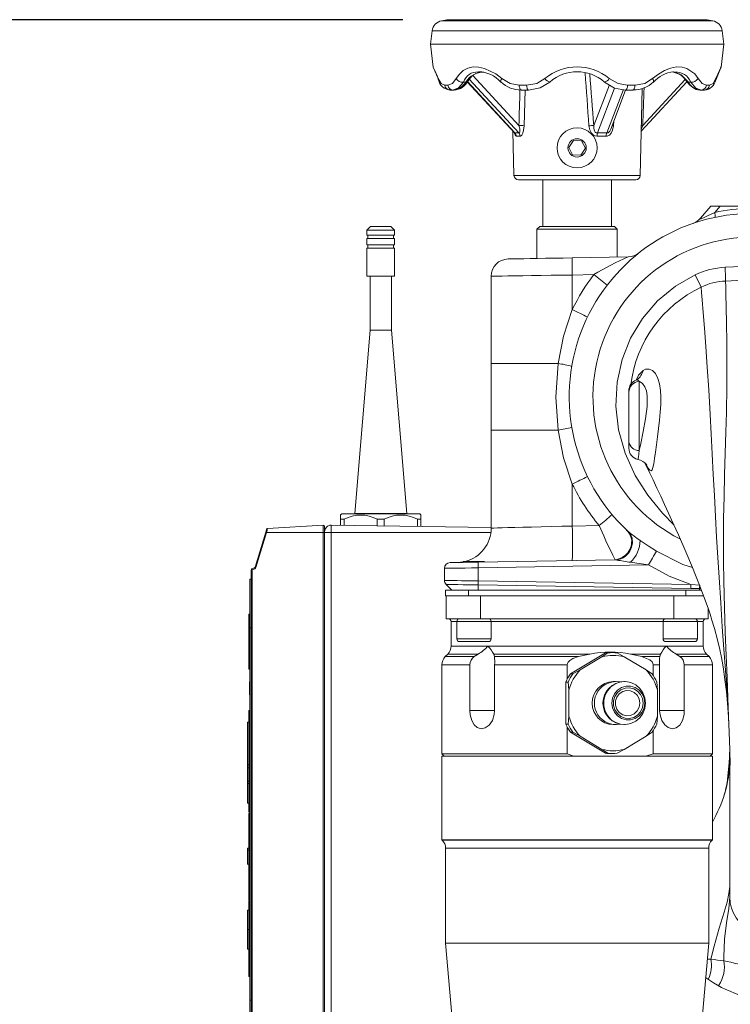
# Model space of a CAD drawing. Units: inches. Extents: x -2.2 to 83.6, y -2.4 to 63.2.
# Drawn here: x 12.7 to 20.4, y 21.3 to 32 of the extents above; entities that cross this region are included whole.
import ezdxf

# ---------------------------------------------------------------- set-up
doc = ezdxf.new("R2010")
doc.units = ezdxf.units.IN
doc.header["$LTSCALE"] = 8
doc.header["$MEASUREMENT"] = 0
doc.header["$PDSIZE"] = -1
doc.styles.add('SLDTEXTSTYLE0', font='TXT', dxfattribs={"width": 0.75})
doc.dimstyles.new('SLDDIMSTYLE1', dxfattribs={"dimtxt": 0.8, "dimasz": 0.752, "dimexe": 0, "dimexo": 0.0625, "dimgap": 0.2, "dimtad": 0, "dimtih": 1, "dimtoh": 1, "dimdec": 1, "dimrnd": 1e-09, "dimzin": 12, "dimdsep": 46, "dimtxsty": 'SLDTEXTSTYLE0', "dimsah": 1, "dimcen": 0.09, "dimadec": 0, "dimazin": 3, "dimtfac": 1, "dimtdec": 3, "dimtofl": 0, "dimtmove": 0, "dimatfit": 3, "dimfxl": 1, "dimfrac": 2, "dimtolj": 1, "dimtzin": 12, "dimarcsym": 0})

# ---------------------------------------------------------------- blocks, each defined once
blk = doc.blocks.new('*D20')
at = {"color": 0, "linetype": 'Continuous', "lineweight": -2}
for p, q in [((16.834, 32.028), (10.48, 32.028)), ((10.98, 31.278), (10.98, 24.387)), ((10.98, 14.964), (10.98, 21.854)), ((18.403, 14.214), (10.48, 14.214))]:
    blk.add_line(p, q, dxfattribs=at)
at = {"color": 0}
for points in [[(11.105, 31.278), (10.855, 31.278), (10.98, 32.028)], [(10.855, 14.964), (11.105, 14.964), (10.98, 14.214)]]:
    blk.add_solid(points, dxfattribs=at)
at = {"layer": 'Defpoints', "color": 0}
for p in [(17.334, 32.028), (10.98, 14.214), (18.903, 14.214)]:
    blk.add_point(p, dxfattribs=at)
at = {"color": 0, "lineweight": 0, "insert": (10.98, 24.187), "char_height": 0.8, "attachment_point": 2, "style": 'SLDTEXTSTYLE0'}
blk.add_mtext('\\A1;17.8\\P [452]', dxfattribs=at)

msp = doc.modelspace()

# ---------------------------------------------------------------- linework, layer by layer
at = {"linetype": 'Continuous', "lineweight": 15}
for p, q in [((20.212886, 32.015091), (17.255971, 32.015091)), ((20.134429, 32.027802), (17.334429, 32.027802)), ((17.152437, 31.907024), (17.134429, 31.760358)), ((20.31642, 31.907024), (17.152437, 31.907024)), ((20.334429, 31.760358), (20.31642, 31.907024)), ((17.134429, 31.760358), (17.16501, 31.511426)), ((20.334429, 31.760358), (17.134429, 31.760358)), ((20.303847, 31.511426), (20.334429, 31.760358)), ((17.182532, 31.467256), (17.188316, 31.454067)), ((17.222551, 31.371445), (17.223068, 31.370155)), ((17.538019, 31.353208), (18.05614, 30.792398)), ((17.541872, 31.357947), (17.542509, 31.358851)), ((18.09882, 30.792398), (17.557622, 31.378187)), ((17.597712, 31.417442), (18.099744, 30.874047)), ((17.667735, 31.456752), (17.657649, 31.458019)), ((19.449776, 30.874047), (19.913183, 31.375635)), ((19.800647, 31.456752), (19.785383, 31.458864)), ((19.926569, 31.358526), (19.927034, 31.357882)), ((20.245745, 31.370053), (20.246525, 31.372047)), ((17.290729, 31.313041), (17.324413, 31.313041)), ((17.378761, 31.260358), (17.346375, 31.260358)), ((17.393026, 31.260358), (17.378761, 31.260358)), ((17.494533, 31.347857), (17.521144, 31.347857)), ((17.536893, 31.351456), (18.051704, 30.794228)), ((17.902606, 31.348984), (17.902942, 31.34868)), ((18.102744, 31.313041), (18.184065, 31.313041)), ((18.205278, 31.260358), (18.127092, 31.260358)), ((18.166552, 31.260358), (18.155994, 30.870892)), ((18.916661, 30.874047), (19.08575, 31.315898)), ((19.142443, 31.282141), (18.955027, 30.792398)), ((19.058064, 30.792398), (19.238827, 31.264752)), ((19.100838, 30.834983), (19.263621, 31.260358)), ((19.341765, 31.260358), (19.263579, 31.260358)), ((19.284792, 31.313041), (19.366113, 31.313041)), ((19.423056, 30.329205), (19.444926, 31.277109)), ((19.434211, 30.812692), (19.932267, 31.351784)), ((19.565859, 31.348634), (19.566206, 31.348942)), ((19.947713, 31.347857), (19.974324, 31.347857)), ((20.090096, 31.260358), (20.075831, 31.260358)), ((20.122482, 31.260358), (20.090096, 31.260358)), ((20.144444, 31.313041), (20.178128, 31.313041)), ((19.134673, 30.9234), (19.130648, 30.870892)), ((18.034646, 30.812692), (18.045801, 30.329205)), ((18.110784, 30.758196), (18.070954, 30.758196)), ((18.693808, 30.710825), (18.644497, 30.635284)), ((18.783596, 30.705907), (18.693808, 30.710825)), ((19.049078, 30.758196), (18.952921, 30.758196)), ((18.644497, 30.635284), (18.685261, 30.554809)), ((18.775049, 30.54989), (18.82436, 30.625431)), ((18.82436, 30.625431), (18.783596, 30.705907)), ((18.685261, 30.554809), (18.775049, 30.54989)), ((18.045801, 30.329205), (19.423056, 30.329205)), ((19.373069, 30.280358), (18.095788, 30.280358)), ((18.360428, 30.280358), (18.360428, 29.772857)), ((19.108429, 29.772857), (19.108429, 30.280358)), ((20.080985, 29.863468), (20.191654, 29.995358)), ((20.191654, 29.995358), (20.292785, 29.995358)), ((20.292785, 29.995358), (20.2349, 29.926374)), ((20.292785, 29.995358), (20.609122, 29.995358)), ((16.482282, 29.771645), (16.442282, 29.731645)), ((16.482282, 29.771645), (16.691355, 29.771645)), ((16.691355, 29.771645), (16.702282, 29.771645)), ((16.742282, 29.731645), (16.702282, 29.771645)), ((18.325928, 29.772857), (18.295929, 29.742858)), ((18.295929, 29.742858), (18.295929, 29.424056)), ((18.295929, 29.742858), (19.172929, 29.742858)), ((18.325928, 29.772857), (19.142929, 29.772857)), ((19.172929, 29.742858), (19.142929, 29.772857)), ((19.172929, 29.439364), (19.172929, 29.742858)), ((16.442282, 29.731645), (16.442282, 29.676645)), ((16.727381, 29.731645), (16.442282, 29.731645)), ((16.442282, 29.676645), (16.727381, 29.676645)), ((16.442282, 29.641645), (16.442282, 29.572645)), ((16.442282, 29.641645), (16.727381, 29.641645)), ((16.452282, 29.676645), (16.452282, 29.641645)), ((16.742282, 29.731645), (16.727381, 29.731645)), ((16.727381, 29.676645), (16.742282, 29.676645)), ((16.727381, 29.641645), (16.742282, 29.641645)), ((16.732282, 29.641645), (16.732282, 29.676645)), ((16.742282, 29.676645), (16.742282, 29.731645)), ((16.742282, 29.572645), (16.742282, 29.641645)), ((16.442282, 29.572645), (16.727381, 29.572645)), ((16.442282, 29.537645), (16.442282, 29.231646)), ((16.442282, 29.537645), (16.727381, 29.537645)), ((16.452282, 29.572645), (16.452282, 29.537645)), ((16.727381, 29.572645), (16.742282, 29.572645)), ((16.727381, 29.537645), (16.742282, 29.537645)), ((16.732282, 29.537645), (16.732282, 29.572645)), ((16.742282, 29.231646), (16.742282, 29.537645)), ((18.681921, 29.430793), (19.292168, 29.441445)), ((16.442282, 29.231646), (16.727381, 29.231646)), ((16.475469, 29.231646), (16.475469, 28.641645)), ((16.709095, 28.641645), (16.709095, 29.231646)), ((16.727381, 29.231646), (16.742282, 29.231646)), ((17.797629, 28.278763), (17.797629, 29.231053)), ((18.916706, 29.24737), (18.681921, 29.243272)), ((18.681921, 29.243272), (18.681921, 28.866324)), ((20.08739, 29.109915), (20.023554, 29.24648)), ((16.475469, 28.641645), (16.309282, 26.641645)), ((16.475469, 28.641645), (16.697491, 28.641645)), ((16.697491, 28.641645), (16.709095, 28.641645)), ((16.875282, 26.641645), (16.709095, 28.641645)), ((17.797629, 27.551953), (17.797629, 28.278763)), ((18.52706, 28.278763), (17.797629, 28.278763)), ((19.412734, 28.084328), (19.412734, 27.329416)), ((19.298628, 27.963699), (19.298628, 27.979107)), ((19.298628, 27.426139), (19.298628, 27.963699)), ((18.52706, 27.551953), (17.797629, 27.551953)), ((17.797629, 26.483869), (17.797629, 27.551953)), ((19.298628, 27.426139), (19.298628, 27.354971)), ((19.483287, 27.176183), (19.475811, 27.188103)), ((18.681921, 26.964392), (18.681921, 26.505736)), ((16.167282, 26.640645), (16.154782, 26.628145)), ((17.017282, 26.640645), (16.167282, 26.640645)), ((16.309282, 26.641645), (16.847169, 26.641645)), ((16.371319, 26.641645), (16.370738, 26.640645)), ((16.813826, 26.640645), (16.813245, 26.641645)), ((16.847169, 26.641645), (16.875282, 26.641645)), ((17.029782, 26.628145), (17.017282, 26.640645)), ((16.154782, 26.580645), (16.154782, 26.627712)), ((16.192247, 26.580645), (16.154782, 26.580645)), ((16.154782, 26.513599), (16.154782, 26.580645)), ((16.192247, 26.513076), (16.192247, 26.580645)), ((16.629747, 26.580645), (16.554816, 26.580645)), ((16.554816, 26.508014), (16.554816, 26.580645)), ((16.629747, 26.506967), (16.629747, 26.580645)), ((17.029782, 26.580645), (16.992316, 26.580645)), ((16.992316, 26.501905), (16.992316, 26.580645)), ((17.029782, 26.580645), (17.029782, 26.627712)), ((17.029782, 26.501381), (17.029782, 26.580645)), ((15.221534, 26.05634), (15.338299, 26.438467)), ((15.347252, 26.435545), (15.230487, 26.053418)), ((15.347252, 26.435545), (15.964161, 26.435545)), ((15.357002, 26.477436), (15.964161, 26.514571)), ((15.964161, 26.435545), (15.964161, 26.514571)), ((15.980077, 26.435545), (15.964161, 26.435545)), ((15.964161, 20.296533), (15.964161, 26.435545)), ((15.980077, 26.4996), (15.980077, 26.435545)), ((15.980077, 26.436039), (16.051054, 26.436039)), ((15.980077, 26.435545), (15.980077, 20.296533)), ((16.051054, 26.515048), (16.051054, 26.436039)), ((17.797629, 26.49066), (16.051054, 26.515048)), ((16.051054, 26.436039), (16.051054, 20.296039)), ((17.794566, 26.436039), (16.051054, 26.436039)), ((18.681921, 26.505736), (18.974846, 26.510849)), ((19.328089, 26.36759), (19.308144, 26.419114)), ((17.490966, 26.115149), (17.429173, 26.108926)), ((17.714428, 26.120358), (17.504429, 26.120358)), ((17.656084, 26.112887), (19.14844, 26.138936)), ((19.148498, 26.138937), (19.148494, 26.138937)), ((19.166408, 26.135192), (19.159177, 26.136737)), ((15.180077, 20.702067), (15.180077, 26.03001)), ((15.180077, 26.03001), (15.189467, 26.03001)), ((15.186657, 26.039407), (15.215391, 26.049866)), ((15.218201, 26.040469), (15.189467, 26.03001)), ((15.189467, 26.03001), (15.189467, 20.702067)), ((17.287629, 25.912454), (17.287629, 26.045037)), ((19.511102, 26.082776), (17.656084, 26.050397)), ((17.656084, 26.050397), (17.656084, 25.908741)), ((15.180077, 25.926039), (15.165077, 25.926039)), ((15.165077, 25.396039), (15.165077, 25.926039)), ((17.656084, 25.908742), (19.976402, 25.868241)), ((17.299428, 25.805358), (17.299428, 25.745358)), ((17.549429, 25.805358), (17.299428, 25.805358)), ((17.305557, 25.86864), (17.367764, 25.805358)), ((17.549429, 25.805358), (17.549429, 25.745358)), ((19.517331, 25.805358), (17.549429, 25.805358)), ((19.975951, 25.824053), (17.656084, 25.864547)), ((17.656084, 25.864546), (17.656084, 25.805358)), ((19.517331, 25.805358), (20.068516, 25.805358)), ((19.919428, 25.805358), (19.919428, 25.745358)), ((20.068516, 25.823838), (19.975951, 25.824053)), ((19.976402, 25.868241), (20.071255, 25.861432)), ((20.084547, 25.822316), (20.068514, 25.823828)), ((20.068515, 25.805358), (20.091083, 25.805358)), ((20.068516, 25.823837), (20.068516, 25.805362)), ((17.549429, 25.745358), (17.299428, 25.745358)), ((17.304429, 25.745358), (17.304429, 25.495358)), ((19.919428, 25.745358), (17.549429, 25.745358)), ((17.679429, 25.745358), (17.679429, 25.495358)), ((19.789429, 25.745358), (19.789429, 25.495358)), ((20.117398, 25.745358), (19.919428, 25.745358)), ((20.164428, 25.60324), (20.164428, 25.495358)), ((15.155077, 25.495175), (15.154077, 25.495175)), ((15.154077, 25.469416), (15.154077, 25.495175)), ((15.154077, 25.467232), (15.155077, 25.467232)), ((15.154077, 25.403095), (15.154077, 25.467232)), ((15.155077, 25.496039), (15.155077, 25.546039)), ((15.155077, 25.546039), (15.165077, 25.546039)), ((15.155077, 24.996039), (15.155077, 25.496039)), ((15.155077, 25.496039), (15.165077, 25.496039)), ((17.304429, 25.495358), (17.679429, 25.495358)), ((17.359428, 25.464108), (17.359428, 25.197134)), ((17.359428, 25.464108), (17.421929, 25.464108)), ((17.421929, 25.465358), (17.421929, 25.275358)), ((17.796929, 25.465358), (17.421929, 25.465358)), ((19.789429, 25.495358), (17.679429, 25.495358)), ((17.796929, 25.275358), (17.796929, 25.465358)), ((17.796929, 25.464108), (19.671928, 25.464108)), ((19.671928, 25.465358), (19.671928, 25.275358)), ((20.03193, 25.465358), (19.671928, 25.465358)), ((19.789429, 25.495358), (20.164428, 25.495358)), ((20.046929, 25.465358), (20.03193, 25.465358)), ((20.046929, 25.275358), (20.046929, 25.465358)), ((20.046929, 25.464108), (20.109428, 25.464108)), ((20.109428, 25.197134), (20.109428, 25.464108)), ((15.154077, 25.403095), (15.155077, 25.403095)), ((15.154077, 25.40203), (15.154077, 25.403095)), ((15.154077, 25.40203), (15.155077, 25.40203)), ((15.154077, 25.399277), (15.155077, 25.399277)), ((15.154077, 25.399277), (15.154077, 25.398334)), ((15.154077, 25.398334), (15.155077, 25.398334)), ((15.154077, 25.398334), (15.154077, 25.396105)), ((15.154077, 25.396105), (15.155077, 25.396105)), ((15.154077, 25.396105), (15.154077, 25.396039)), ((15.154077, 25.396039), (15.155077, 25.396039)), ((15.154077, 25.387499), (15.154077, 25.396039)), ((15.154077, 25.385561), (15.155077, 25.385561)), ((15.154077, 25.382737), (15.155077, 25.382737)), ((15.154077, 25.36736), (15.154077, 25.380799)), ((15.165077, 21.336039), (15.165077, 25.396039)), ((15.180077, 25.396039), (15.165077, 25.396039)), ((15.154077, 25.299323), (15.155077, 25.299323)), ((17.796929, 25.275358), (17.421929, 25.275358)), ((17.766929, 25.245358), (17.451929, 25.245358)), ((20.03193, 25.275358), (19.671928, 25.275358)), ((20.00433, 25.245358), (19.701928, 25.245358)), ((20.016928, 25.245358), (20.00433, 25.245358)), ((20.046929, 25.275358), (20.03193, 25.275358)), ((15.154077, 25.208638), (15.155077, 25.208638)), ((15.154077, 25.208638), (15.154077, 25.085561)), ((17.359428, 25.197134), (17.762157, 25.197134)), ((17.762157, 25.197134), (19.7067, 25.197134)), ((19.119547, 25.125358), (19.09617, 25.125358)), ((19.7067, 25.197134), (20.109428, 25.197134)), ((15.154077, 25.085561), (15.155077, 25.085561)), ((15.154077, 24.996039), (15.154077, 25.085561)), ((17.322817, 25.108746), (17.29604, 25.081969)), ((17.29604, 25.081969), (17.612845, 25.081969)), ((17.322817, 25.108746), (17.654197, 25.108746)), ((17.654197, 25.108746), (17.612845, 25.081969)), ((17.825722, 25.108746), (18.87417, 25.108746)), ((17.833867, 25.081969), (17.825722, 25.108746)), ((17.833867, 25.081969), (18.748622, 25.081969)), ((19.045147, 25.122935), (18.661807, 24.893806)), ((18.87417, 25.108746), (18.748622, 25.081969)), ((18.766351, 24.936956), (19.005308, 25.079785)), ((19.069735, 25.122935), (19.046564, 25.122935)), ((19.169358, 25.122935), (19.249314, 25.079785)), ((19.249314, 25.079785), (19.488271, 24.936956)), ((19.441296, 25.081969), (19.315747, 25.108746)), ((19.315747, 25.108746), (19.643135, 25.108746)), ((19.441296, 25.081969), (19.63499, 25.081969)), ((19.643135, 25.108746), (19.63499, 25.081969)), ((19.856012, 25.081969), (19.81466, 25.108746)), ((19.81466, 25.108746), (20.14604, 25.108746)), ((19.856012, 25.081969), (20.172817, 25.081969)), ((20.172817, 25.081969), (20.14604, 25.108746)), ((15.154077, 24.996039), (15.155077, 24.996039)), ((15.155077, 24.946039), (15.155077, 24.996039)), ((15.155077, 24.996039), (15.165077, 24.996039)), ((15.155077, 24.946039), (15.165077, 24.946039)), ((17.259428, 24.993581), (17.259428, 24.020358)), ((17.259428, 24.993581), (17.565694, 24.993581)), ((17.565694, 24.993581), (17.565694, 24.495358)), ((17.834604, 24.993581), (18.626485, 24.993581)), ((17.834604, 24.495358), (17.834604, 24.993581)), ((18.626485, 24.993581), (18.626485, 24.834732)), ((18.686395, 24.893806), (18.766351, 24.936956)), ((19.563433, 24.993581), (19.563433, 24.877547)), ((19.563433, 24.993581), (19.634253, 24.993581)), ((19.634253, 24.993581), (19.634253, 24.495358)), ((19.903163, 24.495358), (19.903163, 24.993581)), ((19.903163, 24.993581), (20.209429, 24.993581)), ((20.209429, 24.020358), (20.209429, 24.993581)), ((15.165077, 24.806039), (15.160077, 24.806039)), ((15.160077, 24.736039), (15.160077, 24.806039)), ((18.611996, 24.804486), (18.611996, 24.346229)), ((18.636584, 24.804486), (18.611996, 24.804486)), ((18.644348, 24.718186), (18.636584, 24.804486)), ((18.661807, 24.893806), (18.686395, 24.893806)), ((19.153193, 24.810358), (19.127311, 24.810358)), ((19.251544, 24.810358), (19.245074, 24.810358)), ((19.60251, 24.804486), (19.610274, 24.718186)), ((15.160077, 24.666039), (15.160077, 24.736039)), ((18.644348, 24.432529), (18.644348, 24.718186)), ((19.610274, 24.718186), (19.610274, 24.432529)), ((15.160077, 24.666039), (15.165077, 24.666039)), ((15.165077, 24.493539), (15.155077, 24.493539)), ((15.155077, 24.056039), (15.155077, 24.493539)), ((17.565694, 24.495358), (17.834604, 24.495358)), ((19.634253, 24.495358), (19.903163, 24.495358)), ((18.636584, 24.346229), (18.644348, 24.432529)), ((19.610274, 24.432529), (19.60251, 24.346229)), ((20.385481, 24.427926), (20.385735, 24.423631)), ((20.385995, 24.423374), (20.392771, 24.258674)), ((15.140077, 24.366241), (15.155077, 24.366241)), ((15.140077, 23.903429), (15.140077, 24.366241)), ((18.611996, 24.346229), (18.636584, 24.346229)), ((18.626485, 24.315984), (18.626485, 24.020358)), ((19.127311, 24.340358), (19.153193, 24.340358)), ((19.245074, 24.340358), (19.251544, 24.340358)), ((19.563433, 24.273168), (19.563433, 24.020358)), ((18.661807, 24.25691), (19.045147, 24.027781)), ((18.686395, 24.25691), (18.661807, 24.25691)), ((19.005308, 24.070931), (18.766351, 24.213759)), ((19.488271, 24.213759), (19.249314, 24.070931)), ((19.552698, 24.25691), (19.488271, 24.213759)), ((20.392712, 24.259417), (20.392889, 24.254317)), ((15.155077, 23.618539), (15.155077, 24.056039)), ((19.069735, 24.027781), (19.005308, 24.070931)), ((20.398528, 24.057843), (20.398527, 23.958791)), ((17.259428, 24.020358), (17.284428, 23.995358)), ((17.259428, 24.020358), (18.626485, 24.020358)), ((17.259428, 23.995358), (17.259428, 23.085358)), ((17.259428, 23.995358), (20.209429, 23.995358)), ((19.045147, 24.027781), (19.069735, 24.027781)), ((19.094959, 24.025358), (19.119547, 24.025358)), ((19.483857, 23.995358), (19.563433, 24.020358)), ((19.563433, 24.020358), (20.209429, 24.020358)), ((20.184429, 23.995358), (20.209429, 24.020358)), ((20.209429, 23.085358), (20.209429, 23.995358)), ((20.398543, 24.047779), (20.398525, 23.948622)), ((20.405224, 23.897296), (20.398535, 23.956534)), ((15.140077, 23.868427), (15.140077, 23.903429)), ((15.140077, 23.903429), (15.155077, 23.903429)), ((15.140077, 23.868427), (15.155077, 23.868427)), ((15.140077, 23.723421), (15.140077, 23.868427)), ((20.37471, 23.751695), (20.374378, 23.749294)), ((15.140077, 23.723421), (15.155077, 23.723421)), ((15.140077, 23.697026), (15.140077, 23.723421)), ((15.140077, 23.697026), (15.155077, 23.697026)), ((15.140077, 23.48393), (15.140077, 23.697026)), ((15.155077, 23.618539), (15.165077, 23.618539)), ((15.155077, 23.386039), (15.155077, 23.618539)), ((20.342094, 23.584282), (20.340724, 23.579578)), ((15.140077, 23.48393), (15.155077, 23.48393)), ((15.155077, 23.386039), (15.165077, 23.386039)), ((15.155077, 22.896039), (15.155077, 23.371039)), ((15.155077, 23.371039), (15.165077, 23.371039)), ((17.259428, 23.085358), (17.262817, 23.081969)), ((17.259428, 23.085358), (20.209429, 23.085358)), ((20.20604, 23.081969), (20.209429, 23.085358)), ((15.140077, 22.991824), (15.155077, 22.991824)), ((15.140077, 22.971408), (15.140077, 22.991824)), ((17.262817, 23.081969), (20.20604, 23.081969)), ((17.299428, 22.993581), (17.299428, 21.958885)), ((17.299428, 22.993581), (20.169429, 22.993581)), ((20.169429, 21.958885), (20.169429, 22.993581)), ((15.140077, 22.820317), (15.140077, 22.971408)), ((15.140077, 22.971408), (15.155077, 22.971408)), ((15.155077, 22.421039), (15.155077, 22.896039)), ((15.155077, 22.896039), (15.165077, 22.896039)), ((15.136327, 22.820317), (15.155077, 22.820317)), ((20.398532, 22.478515), (20.398528, 22.576034)), ((20.398533, 22.459658), (20.398532, 22.478515)), ((15.155077, 22.421039), (15.165077, 22.421039)), ((15.155077, 21.593315), (15.155077, 22.416039)), ((15.155077, 22.416039), (15.165077, 22.416039)), ((15.140077, 22.317831), (15.155077, 22.317831)), ((15.140077, 22.104735), (15.140077, 22.317831)), ((15.140077, 21.891638), (15.140077, 22.104735)), ((15.140077, 22.104735), (15.155077, 22.104735)), ((17.299428, 21.958885), (17.388614, 20.939486)), ((17.299428, 21.958885), (20.169429, 21.958885)), ((20.080243, 20.939486), (20.169429, 21.958885)), ((15.140077, 21.891638), (15.155077, 21.891638)), ((15.155077, 21.593315), (15.165077, 21.593315)), ((15.165077, 20.806039), (15.165077, 21.336039)), ((15.180077, 21.336039), (15.165077, 21.336039))]:
    msp.add_line(p, q, dxfattribs=at)
at = {"linetype": 'Continuous', "lineweight": 15, "flags": 128}
for points in [[(17.17012, 31.494724), (17.170105, 31.494756), (17.170814, 31.493221), (17.175081, 31.483863), (17.184477, 31.462921), (17.185368, 31.460866)], [(17.415942, 31.385542), (17.45025, 31.435048), (17.492542, 31.473357), (17.543208, 31.499422), (17.600736, 31.511981), (17.660107, 31.510789), (17.722628, 31.497162), (17.846153, 31.436788), (17.912015, 31.385542)], [(19.556842, 31.385542), (19.62017, 31.435048), (19.686339, 31.473357), (19.75391, 31.499422), (19.819799, 31.511981), (19.878358, 31.510789), (19.931858, 31.497162), (20.017138, 31.436788), (20.052915, 31.385542)], [(20.248273, 31.385542), (20.268794, 31.435048), (20.285677, 31.473357), (20.297631, 31.499422), (20.303543, 31.511981), (20.303308, 31.511493)], [(20.296812, 31.490514), (20.298615, 31.494461), (20.298667, 31.494574)], [(17.220584, 31.385542), (17.253037, 31.330761), (17.290729, 31.313041)], [(17.220584, 31.385542), (17.221114, 31.376502), (17.222551, 31.371445)], [(17.324413, 31.313041), (17.374136, 31.333084), (17.415942, 31.385542)], [(17.912015, 31.385542), (17.906624, 31.376502), (17.902755, 31.368137), (17.900569, 31.360791), (17.900154, 31.354768), (17.901529, 31.350317), (17.902606, 31.348984)], [(17.912015, 31.385542), (18.002664, 31.330761), (18.102744, 31.313041)], [(18.184065, 31.313041), (18.294278, 31.333084), (18.383652, 31.385542)], [(19.085205, 31.385542), (19.180948, 31.330761), (19.284792, 31.313041)], [(19.366113, 31.313041), (19.472254, 31.333084), (19.556842, 31.385542)], [(19.566206, 31.348942), (19.567328, 31.350317), (19.568703, 31.354768), (19.568288, 31.360791), (19.566102, 31.368137), (19.562233, 31.376502), (19.556842, 31.385542)], [(19.776406, 31.457577), (19.868293, 31.427166), (19.947713, 31.347857)], [(19.926721, 31.358598), (19.9593, 31.318572), (19.996685, 31.286851), (20.033593, 31.267939), (20.069273, 31.260545), (20.07575, 31.26119)], [(20.052915, 31.385542), (20.097667, 31.330761), (20.144444, 31.313041)], [(20.178128, 31.313041), (20.218022, 31.333084), (20.248273, 31.385542)], [(20.246525, 31.372047), (20.247743, 31.376502), (20.248273, 31.385542)], [(17.494533, 31.347857), (17.441982, 31.284546), (17.378761, 31.260358)], [(18.102744, 31.313041), (18.103681, 31.302437), (18.105383, 31.292418), (18.107795, 31.283313), (18.110838, 31.275419), (18.114413, 31.268995), (18.118402, 31.264249), (18.122675, 31.261339), (18.127092, 31.260358)], [(18.184065, 31.313041), (18.184881, 31.302437), (18.186364, 31.292418), (18.188466, 31.283313), (18.191117, 31.275419), (18.194231, 31.268995), (18.197707, 31.264249), (18.201429, 31.261339), (18.205278, 31.260358)], [(18.436782, 31.347857), (18.333135, 31.284546), (18.205278, 31.260358)], [(19.263579, 31.260358), (19.143109, 31.281744), (19.032075, 31.347857)], [(19.263579, 31.260358), (19.267428, 31.261339), (19.271151, 31.264249), (19.274626, 31.268995), (19.27774, 31.275419), (19.280391, 31.283313), (19.282493, 31.292418), (19.283976, 31.302437), (19.284792, 31.313041)], [(19.341765, 31.260358), (19.346182, 31.261339), (19.350455, 31.264249), (19.354444, 31.268995), (19.358019, 31.275419), (19.361062, 31.283313), (19.363474, 31.292418), (19.365176, 31.302437), (19.366113, 31.313041)], [(20.090096, 31.260358), (20.030593, 31.281744), (19.974324, 31.347857)], [(18.099744, 30.874047), (18.108121, 30.837432), (18.110072, 30.813817), (18.108198, 30.799616), (18.105589, 30.794499), (18.102978, 30.792507), (18.09882, 30.792398)], [(18.155994, 30.870892), (18.150978, 30.821684), (18.141866, 30.789296), (18.131103, 30.76935), (18.13039, 30.768436), (18.118185, 30.758831), (18.110784, 30.758196)], [(18.952921, 30.758196), (18.929578, 30.760747), (18.908199, 30.771879), (18.890278, 30.790171), (18.872271, 30.825197), (18.863274, 30.870892)], [(18.955027, 30.792398), (18.945621, 30.792747), (18.942539, 30.793724), (18.934035, 30.799197), (18.931886, 30.801391), (18.923778, 30.814448), (18.917209, 30.840019), (18.916661, 30.874047)], [(19.130648, 30.870892), (19.121173, 30.821684), (19.105655, 30.789296), (19.086983, 30.76935), (19.085718, 30.768436), (19.063369, 30.758831), (19.049078, 30.758196)], [(19.100638, 30.835079), (19.09061, 30.813817), (19.078997, 30.799616), (19.071443, 30.794499), (19.065641, 30.792507), (19.058064, 30.792398)], [(19.434643, 30.831442), (19.437974, 30.840019), (19.449776, 30.874047)], [(18.05614, 30.792398), (18.053339, 30.792747), (18.052185, 30.793724), (18.051775, 30.79429)], [(18.070954, 30.758196), (18.063656, 30.760747), (18.057537, 30.771879), (18.052755, 30.790171), (18.052342, 30.793251)], [(20.080985, 29.863468), (20.077692, 29.856756), (20.081226, 29.856043), (20.087685, 29.857682), (20.102634, 29.863535), (20.111965, 29.867665), (20.156237, 29.888617), (20.2349, 29.926374)], [(17.981905, 29.418574), (17.988997, 29.418698), (18.010131, 29.419067), (18.044887, 29.419674), (18.092572, 29.420506), (18.152237, 29.421547), (18.222695, 29.422778), (18.302543, 29.424171), (18.390191, 29.425701), (18.483894, 29.427336), (18.581787, 29.429045), (18.681921, 29.430793)], [(20.348286, 29.327893), (20.529913, 29.337746), (20.587065, 29.341042)], [(18.681921, 29.243272), (18.565895, 29.241669), (18.452073, 29.240096), (18.342359, 29.23858), (18.23859, 29.237146), (18.142502, 29.235818), (18.055703, 29.234619), (17.979645, 29.233568), (17.915601, 29.232683), (17.864642, 29.231979), (17.827621, 29.231467), (17.805158, 29.231157), (17.797629, 29.231053)], [(19.792013, 26.514088), (19.666878, 26.645428), (19.505811, 26.84331), (19.368823, 27.057229), (19.258604, 27.300188), (19.186583, 27.556974), (19.157338, 27.814606), (19.170087, 28.073516), (19.223927, 28.320854), (19.317237, 28.556098), (19.447844, 28.771006), (19.612221, 28.961334), (19.805949, 29.121141), (20.023554, 29.24648)], [(20.08739, 29.109915), (20.092611, 29.051175), (20.099218, 28.974224), (20.110689, 28.834562), (20.123981, 28.663418), (20.138537, 28.463896), (20.153825, 28.238907), (20.169383, 27.991309), (20.18488, 27.724063), (20.196374, 27.512671), (20.207804, 27.29362), (20.219322, 27.068782), (20.231147, 26.840315), (20.24349, 26.610626), (20.256391, 26.383504), (20.269606, 26.161673), (20.282914, 25.94622), (20.300581, 25.670276), (20.318011, 25.408683), (20.335046, 25.162709), (20.351364, 24.933479), (20.366414, 24.722124), (20.379448, 24.529849), (20.385481, 24.427926)], [(20.35294, 29.176993), (20.35474, 29.115785), (20.356961, 29.034758), (20.360431, 28.891559), (20.363834, 28.716095), (20.366494, 28.511421), (20.367623, 28.280289), (20.366401, 28.02525), (20.362184, 27.74884), (20.356973, 27.529231), (20.350377, 27.30084), (20.343228, 27.06588), (20.336725, 26.827203), (20.332094, 26.588084), (20.330426, 26.35302), (20.331628, 26.124559), (20.335016, 25.903184), (20.34191, 25.619491), (20.350524, 25.349525), (20.360013, 25.094244), (20.369656, 24.854936), (20.378789, 24.633197), (20.386781, 24.430829), (20.392712, 24.259417)], [(20.593134, 29.190399), (20.537927, 29.187251), (20.352942, 29.176993), (20.35294, 29.176993)], [(18.52706, 28.278763), (18.586191, 28.57506), (18.681921, 28.866324)], [(18.52706, 27.551953), (18.501907, 27.911752), (18.52706, 28.278763)], [(19.378205, 28.098446), (19.402259, 28.150512), (19.453209, 28.203583)], [(19.453209, 28.203583), (19.481288, 28.215769), (19.520523, 28.217995), (19.558165, 28.201886), (19.589911, 28.168766), (19.61622, 28.116742), (19.632534, 28.058228), (19.642805, 27.985829), (19.646497, 27.913299), (19.64562, 27.832077), (19.641041, 27.748632), (19.633468, 27.660229), (19.633422, 27.659754), (19.623754, 27.569544), (19.612686, 27.478655), (19.601366, 27.392916), (19.590003, 27.312174), (19.579641, 27.243814), (19.569759, 27.186178), (19.56064, 27.144479), (19.551094, 27.117811), (19.540449, 27.10811), (19.527198, 27.11516), (19.510839, 27.137814), (19.491626, 27.17273)], [(19.386471, 28.101952), (19.384141, 28.100548), (19.377028, 28.098029)], [(19.3781, 28.095105), (19.389911, 28.099606), (19.412734, 28.084328)], [(19.393398, 28.106935), (19.393778, 28.107401), (19.387237, 28.102402)], [(19.412734, 27.329416), (19.428879, 27.405548), (19.455011, 27.535412), (19.480717, 27.676206), (19.497927, 27.808823), (19.499446, 27.920703), (19.498964, 27.926348), (19.490212, 27.979269), (19.473637, 28.024311), (19.447238, 28.060997), (19.412734, 28.084328)], [(18.681921, 26.964392), (18.587329, 27.251326), (18.52706, 27.551953)], [(19.412734, 27.329416), (19.405333, 27.257252), (19.397504, 27.232743), (19.396931, 27.233842)], [(19.473612, 27.191481), (19.489603, 27.159378), (19.526911, 27.083338), (19.562963, 27.008809), (19.605169, 26.920285), (19.647177, 26.830876), (19.689196, 26.740305), (19.732682, 26.645457), (19.782732, 26.534898), (19.838375, 26.410135), (19.919753, 26.223771), (19.991247, 26.055053), (20.025831, 25.971031), (20.062753, 25.878866), (20.103218, 25.773869), (20.142196, 25.667291), (20.165932, 25.598908), (20.183851, 25.545067), (20.204367, 25.48053), (20.23189, 25.387739), (20.264702, 25.264392), (20.289403, 25.158662), (20.307473, 25.071464), (20.321957, 24.993394), (20.329997, 24.946017), (20.339392, 24.886048), (20.350806, 24.804613), (20.363235, 24.700777), (20.375429, 24.573699), (20.386003, 24.423239)], [(15.338299, 26.438467), (15.339983, 26.443979), (15.341621, 26.449337), (15.34316, 26.454376), (15.344554, 26.458937), (15.345759, 26.462881), (15.346737, 26.466082), (15.347458, 26.468443), (15.347901, 26.46989), (15.348049, 26.470377)], [(17.797629, 26.483869), (17.805158, 26.484056), (17.827621, 26.484611), (17.864642, 26.485526), (17.915601, 26.486786), (17.979645, 26.48837), (18.055703, 26.490251), (18.142502, 26.492397), (18.23859, 26.494773), (18.342359, 26.497339), (18.452073, 26.500052), (18.565895, 26.502867), (18.681921, 26.505736)], [(19.14844, 26.138936), (19.142285, 26.152192), (19.124517, 26.187683), (19.085863, 26.26611), (19.056622, 26.327526), (19.023983, 26.398543), (18.974846, 26.510849)], [(19.166408, 26.135192), (19.208962, 26.147013), (19.253732, 26.172253), (19.294661, 26.212195), (19.32435, 26.264004), (19.337347, 26.320596), (19.332985, 26.373517), (19.315156, 26.416695), (19.289598, 26.448035)], [(19.274036, 26.462603), (19.292417, 26.442341), (19.308098, 26.419085)], [(19.423489, 26.348108), (19.510559, 26.290114), (19.601202, 26.23277)], [(19.601202, 26.23277), (19.885844, 26.087377), (19.991822, 26.053657)], [(17.349038, 26.107527), (17.35491, 26.10763), (17.372306, 26.107934), (17.400573, 26.108427), (17.438647, 26.109092), (17.485098, 26.109903), (17.53818, 26.110829), (17.595898, 26.111836), (17.656084, 26.112887)], [(19.511102, 26.082776), (19.387441, 26.1005), (19.31645, 26.110902)], [(17.656084, 26.050397), (17.583862, 26.049346), (17.514599, 26.048339), (17.450901, 26.047412), (17.39516, 26.046601), (17.349471, 26.045937), (17.315551, 26.045443), (17.294675, 26.04514), (17.287629, 26.045037)], [(19.976402, 25.868241), (19.739008, 25.960819), (19.511102, 26.082776)], [(17.656084, 25.864546), (17.656082, 25.864546), (17.603727, 25.865134), (17.490698, 25.866668), (17.433551, 25.867193), (17.38325, 25.867786), (17.325637, 25.868562), (17.305557, 25.86864), (17.305557, 25.86864)], [(20.068524, 25.823838), (20.069771, 25.841161), (20.071255, 25.861432)], [(18.748622, 25.081969), (18.685871, 25.059922), (18.653328, 25.03991), (18.636444, 25.022361), (18.628655, 25.007138), (18.626485, 24.993581)], [(19.005308, 25.079785), (19.063788, 25.118863), (19.069735, 25.122935)], [(19.563433, 24.993581), (19.560675, 25.008853), (19.551317, 25.025245), (19.528578, 25.045883), (19.456233, 25.077854), (19.441296, 25.081969)], [(19.488271, 24.936956), (19.54675, 24.897878), (19.552698, 24.893806)], [(19.478537, 24.575358), (19.471406, 24.6338), (19.450459, 24.68857), (19.417015, 24.736226), (19.373173, 24.773775), (19.321689, 24.798856), (19.265797, 24.809894), (19.20901, 24.806195), (19.154896, 24.787992), (19.106854, 24.756428), (19.067904, 24.713487), (19.040492, 24.661867), (19.026342, 24.604811), (19.026342, 24.545904), (19.040492, 24.488848), (19.067904, 24.437228), (19.106854, 24.394287), (19.154896, 24.362723), (19.20901, 24.34452), (19.265797, 24.340822), (19.321689, 24.35186), (19.373173, 24.376941), (19.417015, 24.414489), (19.450459, 24.462145), (19.471406, 24.516915), (19.478537, 24.575358)], [(19.471652, 24.575358), (19.464413, 24.627478), (19.443284, 24.675376), (19.409977, 24.715171), (19.367189, 24.74364), (19.318387, 24.758475), (19.267524, 24.758475), (19.218722, 24.74364), (19.175934, 24.715171), (19.142627, 24.675376), (19.121498, 24.627478), (19.114259, 24.575358), (19.121498, 24.523237), (19.142627, 24.475339), (19.175934, 24.435544), (19.218722, 24.407076), (19.267524, 24.392241), (19.318387, 24.392241), (19.367189, 24.407076), (19.409977, 24.435544), (19.443284, 24.475339), (19.464413, 24.523237), (19.471652, 24.575358)], [(19.455714, 24.575358), (19.448483, 24.625024), (19.427433, 24.670277), (19.394434, 24.707096), (19.352418, 24.73221), (19.305118, 24.743387), (19.256738, 24.739633), (19.211576, 24.721283), (19.173645, 24.689967), (19.146315, 24.648467), (19.132015, 24.600471), (19.132015, 24.550244), (19.146315, 24.502248), (19.173645, 24.460749), (19.211576, 24.429432), (19.256738, 24.411082), (19.305118, 24.407329), (19.352418, 24.418506), (19.394434, 24.443619), (19.427433, 24.480438), (19.448483, 24.525692), (19.455714, 24.575358)], [(19.418972, 24.575358), (19.411723, 24.620329), (19.390763, 24.660426), (19.358362, 24.691305), (19.318032, 24.70962), (19.274143, 24.713385), (19.231452, 24.702192), (19.194584, 24.677255), (19.167534, 24.641277), (19.153235, 24.598154), (19.153235, 24.552562), (19.167534, 24.509439), (19.194584, 24.47346), (19.231452, 24.448523), (19.274143, 24.437331), (19.318032, 24.441096), (19.358362, 24.45941), (19.390763, 24.490289), (19.411723, 24.530387), (19.418972, 24.575358)], [(17.834604, 24.495358), (17.830789, 24.450698), (17.810008, 24.385621), (17.774458, 24.334431), (17.730849, 24.303782), (17.686192, 24.295511), (17.64523, 24.308087), (17.610637, 24.339321), (17.584474, 24.387101), (17.568982, 24.448227), (17.565694, 24.495358)], [(19.903163, 24.495358), (19.900216, 24.450698), (19.883807, 24.385621), (19.854286, 24.334431), (19.815379, 24.303782), (19.77213, 24.295511), (19.72905, 24.308087), (19.68979, 24.339321), (19.658133, 24.387101), (19.638508, 24.448227), (19.634253, 24.495358)], [(18.766351, 24.213759), (18.694073, 24.252837), (18.686395, 24.25691)], [(20.392772, 24.258643), (20.398379, 24.065741), (20.403078, 23.897097)], [(19.249314, 24.070931), (19.177036, 24.031853), (19.169358, 24.027781)], [(20.398522, 24.060619), (20.398522, 23.916541), (20.398519, 23.264009)], [(18.626485, 24.020358), (18.698557, 23.997534), (18.706061, 23.995358)], [(20.399098, 24.03995), (20.393865, 23.926381), (20.374399, 23.746304)], [(20.398527, 23.958623), (20.398528, 23.957456), (20.398532, 23.956289)], [(20.398534, 22.458258), (20.398535, 23.2074), (20.398535, 23.956534)], [(20.398528, 22.576034), (20.398529, 23.262331), (20.398529, 23.610514)], [(20.398528, 22.576034), (20.390636, 22.497477), (20.36926, 22.403551), (20.338487, 22.296704), (20.283761, 22.119349), (20.229003, 21.925956), (20.193947, 21.783361)], [(20.398534, 22.458989), (20.387629, 22.336056), (20.363142, 22.180623), (20.341271, 22.00076), (20.334201, 21.809546), (20.334525, 21.76558)], [(20.154122, 21.783932), (20.193946, 21.783361), (20.193947, 21.783361), (20.193947, 21.783361)]]:
    msp.add_lwpolyline(points, dxfattribs=at)
at = {"linetype": 'Continuous', "lineweight": 15}
for radius in [0.2185, 0.1]:
    msp.add_circle((18.734429, 30.630358), radius, dxfattribs=at)
for centre, radius, start, end in [((17.276505, 31.89179), 0.125, 99.4550077, 173), ((18.734429, 23.137358), 9, 98.9490181, 99.4550077), ((18.734429, 23.137358), 9, 80.5449923, 81.0509819), ((20.192352, 31.89179), 0.125, 7, 80.5449923), ((17.233912, 31.522709), 0.069733, 189.2741612, 207.3733249), ((15.242555, 30.596239), 2.129694, 21.7537468, 25.4522462), ((15.607558, 30.755624), 1.728251, 20.8277459, 24.0834577), ((18.734429, 30.96747), 0.545736, 50.0022624, 129.9977376), ((18.734429, 31.010359), 0.449999, 48.5902549, 131.4097451), ((18.374888, 32.217509), 2.054058, 335.6319517, 339.8938874), ((17.35411, 31.394983), 0.13325, 190.1216365, 266.6395001), ((17.383061, 31.437211), 0.176942, 273.3432095, 333.8694458), ((17.483541, 31.425726), 0.07864, 210.7291426, 278.0350726), ((17.649444, 31.294325), 0.1639, 87.1304449, 160.9364648), ((17.715306, 31.230292), 0.226981, 89.9484193, 148.8049483), ((17.520567, 31.37538), 0.027529, 271.200789, 320.7073315), ((17.714119, 31.26301), 0.195692, 96.3697954, 151.1659383), ((17.656922, 31.134144), 0.32551, 41.0750111, 89.7197251), ((18.450787, 31.423897), 0.077319, 209.7399644, 259.5635655), ((-145.585222, 19.040606), 164.873477, 4.11472135, 4.31605852), ((19.018069, 31.423898), 0.07732, 280.4366721, 330.2597981), ((19.827308, 31.105597), 0.355783, 96.4160736, 137.0932893), ((19.751827, 31.258854), 0.200298, 29.4827531, 82.9589962), ((19.811376, 31.280917), 0.176162, 22.333159, 93.4917057), ((19.948296, 31.3754), 0.027549, 219.4858385, 268.7892646), ((19.985316, 31.425726), 0.078641, 261.9650242, 329.2708022), ((20.114009, 31.39401), 0.133374, 273.7984286, 350.6510322), ((17.34808, 31.317889), 0.057556, 184.8312881, 268.3021336), ((17.381061, 31.317105), 0.056794, 184.1033989, 267.6783829), ((17.356449, 31.45146), 0.194571, 280.8352398, 327.8275859), ((18.118731, 31.565461), 0.304814, 225.0429201, 271.5703046), ((19.355196, 31.55887), 0.297012, 268.3997115, 315.1525779), ((20.092845, 31.422816), 0.163347, 207.3158554, 264.0212577), ((20.087796, 31.317105), 0.056794, 272.321525, 355.8966159), ((20.120777, 31.317889), 0.057556, 271.697707, 355.1690975), ((18.102416, 30.418671), 0.455384, 83.2431732, 90.3361729), ((18.938804, 30.046103), 0.82824, 91.5320052, 95.2322694), ((19.18153, 31.390716), 0.522309, 262.7090384, 264.4095512), ((19.449301, 30.575468), 0.298579, 89.9089174, 92.6264634), ((18.036331, 30.777815), 0.022286, 29.4760354, 47.4684849), ((18.018706, 30.755874), 0.052299, 2.5437161, 44.2949136), ((18.059647, 30.759501), 0.051154, 358.5372541, 40.0227001), ((19.072005, 30.768031), 0.119489, 168.2332406, 184.7212921), ((19.139983, 30.752593), 0.091077, 154.0842032, 176.472987), ((18.095788, 30.330358), 0.05, 181.3217202, 270), ((19.373069, 30.330358), 0.05, 270, 358.6782798), ((20.683119, 27.785286), 2.1875, 91.9385207, 101.8236406), ((20.648629, 27.915358), 2, 91.685413, 227.1942277), ((19.937352, 29.983991), 0.1875, 288.9749611, 320), ((20.090885, 29.88892), 0.148806, 353.8287192, 14.5779108), ((20.648629, 27.915358), 1.741765, 92.0310718, 242.8551756), ((21.369034, 29.337033), 2.688748, 178.0016071, 181.9983929), ((20.453394, 26.73469), 2.94533, 113.2198235, 121.4488336), ((19.288896, 29.628916), 0.1875, 271, 308.4324873), ((17.985179, 29.231053), 0.18755, 91, 180), ((20.394495, 28.455238), 0.873878, 93.0311356, 115.1175862), ((18.145314, 29.184422), 2.207638, 359.8071762, 3.7261766), ((20.651901, 27.915358), 2.1875, 142.488559, 154.2320453), ((16.316397, 25.784757), 4.330277, 50.6477719, 53.0946473), ((20.663909, 27.886445), 1.352499, 115.2305965, 173.1126951), ((20.364219, 28.573169), 0.603929, 91.0700982, 117.2826564), ((16.094543, 23.401382), 6.046497, 62.9158562, 64.6647765), ((18.376202, 27.181741), 1.107346, 74.2693752, 82.1700034), ((19.297, 28.233289), 0.159008, 304.2207969, 349.2325437), ((19.423628, 27.981439), 0.124999, 111.8476949, 179.9781672), ((19.421299, 27.961944), 0.122684, 94.0035071, 179.1800115), ((18.376219, 28.648915), 1.107284, 277.8295619, 285.7306281), ((19.408632, 27.440244), 0.110904, 187.3067021, 272.1197614), ((19.423629, 27.354938), 0.125001, 180.00017, 257.5881363), ((19.361393, 27.065806), 0.170408, 39.3117033, 78.1257572), ((16.093704, 32.431078), 6.048433, 295.3353413, 297.0836993), ((20.651901, 27.915358), 2.1875, 205.7679547, 219.9456843), ((16.371223, 29.691082), 4.110078, 309.306825, 311.8860488), ((16.373532, 26.243735), 0.382587, 61.716234, 118.283766), ((16.811032, 26.243735), 0.382587, 61.7162237, 118.2837763), ((15.382766, 26.55953), 0.12897, 249.8315386, 254.0163882), ((39.331117, 20.875296), 24.619954, 166.8474381, 166.9475332), ((15.357613, 26.467455), 0.01, 93.5, 163.0086741), ((15.965077, 26.4996), 0.015, 0, 93.5), ((16.050077, 26.445055), 0.07, 89.2, 180), ((17.422629, 26.483869), 0.375, 284.2190046, 0), ((13.309151, 26.318265), 5.37604, 358.0015945, 1.9984055), ((19.144627, 26.325289), 0.189113, 274.4125825, 42.9054041), ((20.204445, 27.534164), 1.420078, 229.8925571, 236.6371857), ((19.125785, 26.341657), 0.203959, 276.3059674, 7.3046914), ((19.061645, 26.368637), 0.362426, 314.6724786, 356.7528071), ((14.556444, 29.161061), 5.833051, 328.1476842, 329.8664564), ((17.350129, 26.045037), 0.0625, 91, 180), ((17.504429, 26.100358), 0.02, 90, 151.3939621), ((18.551145, 26.081642), 0.895606, 178.0007029, 181.9992971), ((17.714429, 26.100358), 0.02, 43.6317494, 90), ((19.253931, 26.623673), 0.49607, 257.7289428, 258.9882021), ((19.893859, 30.153249), 4.083377, 259.7380181, 261.87085), ((15.190077, 26.03001), 0.01, 110, 180), ((15.228871, 26.046913), 0.042876, 190.0815426, 203.2168272), ((15.211971, 26.059263), 0.01, 290, 343.0086741), ((15.257535, 26.057348), 0.042803, 190.0670386, 203.2247642), ((15.21136, 26.059263), 0.02, 290, 343.0086741), ((15.266116, 26.177754), 0.12934, 249.8375171, 254.0104097), ((17.350126, 25.912453), 0.062498, 179.9990329, 224.5097383), ((17.818113, 60.257702), 34.349344, 269.1151001, 269.7297292), ((19.882869, 25.886643), 2.226894, 179.4314572, 180.5685428), ((22.657879, 25.818741), 2.681934, 178.9424445, 179.8865093), ((17.328179, 25.464108), 0.03125, 0, 90), ((17.451929, 25.465358), 0.03, 90, 180), ((17.766929, 25.465358), 0.03, 0, 90), ((19.701928, 25.465358), 0.03, 90, 180), ((20.016929, 25.465358), 0.03, 0, 90), ((20.140679, 25.464108), 0.03125, 90, 180), ((17.451929, 25.275358), 0.03, 180, 270), ((17.766929, 25.275358), 0.03, 270, 0), ((19.701928, 25.275358), 0.03, 180, 270), ((20.016929, 25.275358), 0.03, 270, 0), ((17.234429, 25.197134), 0.125, 315, 0), ((17.410775, 25.516194), 0.474624, 300.8554142, 317.7600968), ((17.466926, 24.917766), 0.406458, 28.0255443, 43.4187298), ((19.094959, 24.061245), 1.070517, 78.0976276, 101.9023724), ((19.094965, 24.611997), 0.51336, 90.0006589, 95.5688516), ((19.119547, 24.612115), 0.513243, 84.4305392, 95.5694608), ((20.001921, 24.917773), 0.406445, 136.5811055, 151.9747457), ((20.058208, 25.516348), 0.474821, 222.2434286, 239.1410223), ((20.234429, 25.197134), 0.125, 180, 225), ((17.384429, 24.993581), 0.125, 135, 180), ((17.673439, 24.992875), 0.107747, 124.2199584, 179.6243307), ((16.873365, 25.029765), 0.961919, 357.8442352, 3.1110305), ((19.127311, 24.609575), 0.48578, 75.4545026, 104.5454974), ((20.746308, 25.028506), 1.112603, 177.2457276, 181.7988166), ((19.795199, 24.992758), 0.107967, 0.4368603, 55.7188506), ((20.084429, 24.993581), 0.125, 0, 45), ((19.150228, 24.579472), 0.524554, 137.0389263, 164.6661944), ((19.104396, 24.579474), 0.524551, 15.3337006, 42.9611201), ((19.119627, 24.579942), 0.555076, 145.5669037, 156.1383657), ((19.144226, 24.579936), 0.555089, 145.5670275, 156.138242), ((19.133469, 24.575358), 0.235081, 91.500942, 268.499058), ((19.157127, 24.575358), 0.233939, 79.655667, 280.344333), ((19.251231, 24.575358), 0.235081, 91.5009173, 268.4990827), ((19.094863, 24.579932), 0.555095, 23.8618862, 34.4329879), ((19.206912, 24.575358), 0.191013, 161.5379499, 198.4620501), ((19.150228, 24.571243), 0.524554, 195.3338056, 222.9610737), ((19.104396, 24.571241), 0.524551, 317.0388799, 344.6662994), ((19.119631, 24.570777), 0.555081, 203.8617837, 214.4331069), ((19.144231, 24.570783), 0.555094, 203.8619075, 214.4329831), ((19.094858, 24.570787), 0.555101, 325.5670015, 336.1379644), ((19.127311, 24.541133), 0.485772, 255.4542633, 284.5457367), ((18.356765, 24.062628), 2.04176, 351.2405355, 0.0294905), ((19.094954, 24.538498), 0.51314, 264.4299526, 270.0005369), ((19.119547, 24.538601), 0.513243, 264.4305392, 275.5694608), ((19.143234, 23.956522), 1.255319, 342.7506905, 359.6392539), ((19.082333, 23.918287), 1.303571, 345.1159466, 352.8616826), ((18.836041, 24.050762), 1.576944, 330.5653833, 342.7863097), ((17.174429, 22.993581), 0.125, 0, 45), ((20.294429, 22.993581), 0.125, 135, 180), ((20.832922, 22.471868), 0.434578, 181.6982583, 244.6109418), ((19.857429, 21.71793), 0.342821, 334.0484357, 11.0030905), ((20.524239, 23.830087), 2.073205, 260.8328975, 264.7496744), ((19.981107, 21.699857), 0.359477, 325.9502161, 10.5346377), ((19.707905, 18.751499), 3.078528, 72.5432288, 78.2556354), ((20.99915, 22.808359), 1.5, 234.8884625, 266)]:
    msp.add_arc(centre, radius, start, end, dxfattribs=at)
for centre, major_axis, ratio, start_param, end_param in [((18.602051, 30.654336), (-0.662947, 8.62509), 0.038218068, 4.734927543, 4.800067792), ((18.779385, 30.654336), (0.226238, 8.625109), 0.079433215, 1.502391543, 1.547403777), ((18.803229, 30.654336), (0.345934, 8.62509), 0.073850657, 4.740827061, 4.788623599), ((18.751496, 30.062848), (-0.717598, 0.717628), 0.198863445, 6.01058319, 6.163198606), ((18.727359, 30.062848), (0.608138, 0.6085), 0.668110511, 0.512419613, 0.66503503)]:
    msp.add_ellipse(centre, major_axis=major_axis, ratio=ratio, start_param=start_param, end_param=end_param, dxfattribs=at)

# ---------------------------------------------------------------- dimensions: what is measured, and where the dimension line sits
at = {"linetype": 'Continuous', "lineweight": 0}
dim = msp.add_linear_dim(base=(10.980077, 14.213608), p1=(17.334429, 32.027802), p2=(18.903479, 14.213608), angle=90, dimstyle='SLDDIMSTYLE1', override={"dimasz": 0.75, "dimexe": 0.5, "dimexo": 0.5, "dimpost": '<>\\P'}, dxfattribs=at)
dim.commit()
dim.dimension.update_dxf_attribs({"geometry": '*D20', "text_midpoint": (10.980077, 23.120705), "dimtype": 160})

doc.saveas('drawing.dxf')
